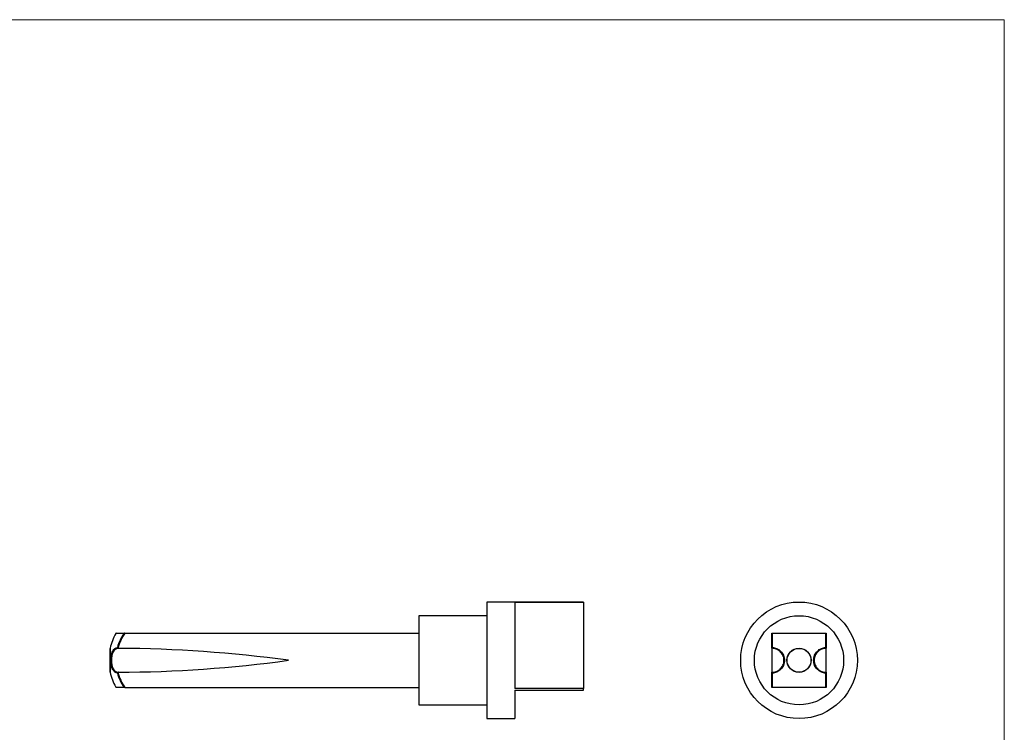
# Model space of a CAD drawing. Units: millimetres. Extents: x 5 to 292, y 5 to 205.
# Drawn here: x 149 to 292, y 101 to 205 of the extents above; entities that cross this region are included whole.
import ezdxf

# ---------------------------------------------------------------- set-up
doc = ezdxf.new("R2010")
doc.units = ezdxf.units.MM

msp = doc.modelspace()

# ---------------------------------------------------------------- linework, layer by layer
at = {"color": 7, "linetype": 'Continuous', "lineweight": 18}
for q in [(5, 205), (292, 5)]:
    msp.add_line((292, 205), q, dxfattribs=at)
at = {"color": 7, "linetype": 'Continuous', "lineweight": 25}
for p, q in [((230.67, 120.08), (216.57, 120.08)), ((216.57, 120.08), (216.57, 103.08)), ((220.67, 120.08), (230.67, 120.08)), ((220.67, 120.08), (220.67, 107.45)), ((230.67, 120.08), (230.67, 120.08)), ((230.67, 120.08), (230.67, 107.45)), ((216.57, 118.08), (206.67, 118.08)), ((206.67, 118.08), (206.67, 105.08)), ((162.58, 115.53), (163.82, 115.53)), ((163.82, 115.53), (206.67, 115.53)), ((258.13, 115.53), (266.03, 115.53)), ((258.13, 113.35), (258.13, 115.53)), ((258.19, 115.48), (258.19, 113.45)), ((265.98, 115.48), (258.19, 115.48)), ((265.98, 113.45), (265.98, 115.48)), ((266.03, 115.53), (266.03, 113.35)), ((161.67, 111.58), (161.67, 113.32)), ((258.13, 113.31), (258.13, 111.58)), ((266.03, 111.58), (266.03, 113.31)), ((161.67, 109.84), (161.67, 111.58)), ((258.13, 111.58), (258.13, 109.85)), ((266.03, 109.85), (266.03, 111.58)), ((258.13, 107.63), (258.13, 109.81)), ((258.19, 109.71), (258.19, 107.68)), ((265.98, 107.68), (265.98, 109.71)), ((266.03, 109.81), (266.03, 107.63)), ((163.82, 107.63), (162.58, 107.63)), ((163.82, 107.63), (206.67, 107.63)), ((266.03, 107.63), (258.13, 107.63)), ((258.19, 107.68), (265.98, 107.68)), ((230.67, 107.45), (220.67, 107.45)), ((220.67, 107.21), (230.67, 107.21)), ((220.67, 107.21), (220.67, 103.08)), ((230.67, 107.21), (230.67, 107.45)), ((206.67, 105.08), (216.57, 105.08)), ((216.57, 103.08), (220.67, 103.08))]:
    msp.add_line(p, q, dxfattribs=at)
at = {"color": 8, "linetype": 'Continuous', "lineweight": 25}
for p, q in [((163.68, 115.48), (162.49, 115.48)), ((161.67, 113.34), (161.67, 109.82)), ((162.49, 107.68), (163.68, 107.68))]:
    msp.add_line(p, q, dxfattribs=at)
at = {"color": 7, "linetype": 'Continuous', "lineweight": 25}
for radius in [8.5, 6.5, 1.76, 1.74]:
    msp.add_circle((262.08, 111.58), radius, dxfattribs=at)
for centre, radius, start, end in [((169.48, 111.58), 8, 150.834, 167.2843), ((162.58, 115.43), 0.1, 90, 150.834), ((169.48, 111.58), 6.99, 146.0753, 164.4972), ((169.48, 111.58), 6.9, 145.0683, 165.1115), ((161.77, 113.32), 0.1, 167.2843, 180), ((161.67, -80.69), 194.02, 82.2987, 89.6404), ((161.67, 303.85), 194.02, 270.3596, 277.7013), ((161.77, 109.84), 0.1, 180, 192.7157), ((169.48, 111.58), 8, 192.7157, 209.166), ((169.48, 111.58), 6.99, 195.5028, 213.9247), ((169.48, 111.58), 6.9, 194.8885, 214.9317), ((162.58, 107.73), 0.1, 209.166, 270)]:
    msp.add_arc(centre, radius, start, end, dxfattribs=at)
for points, knots in [([(163.82, 115.53), (163.79, 115.53), (163.77, 115.52), (163.72, 115.5), (163.7, 115.49), (163.68, 115.48)], [0, 0, 0, 0, 0.5, 0.5, 1, 1, 1, 1]), ([(258.13, 115.53), (258.13, 115.53), (258.14, 115.52), (258.16, 115.5), (258.17, 115.49), (258.19, 115.48)], [0, 0, 0, 0, 0.5, 0.5, 1, 1, 1, 1]), ([(266.03, 115.53), (266.03, 115.53), (266.03, 115.52), (266.01, 115.5), (266, 115.49), (265.98, 115.48)], [0, 0, 0, 0, 0.5, 0.5, 1, 1, 1, 1]), ([(162.75, 109.71), (162.62, 109.72), (162.49, 109.77), (162.32, 109.91), (162.26, 109.96), (162.15, 110.09), (162.1, 110.17), (161.97, 110.42), (161.89, 110.62), (161.82, 110.96), (161.8, 111.09), (161.77, 111.33), (161.77, 111.46), (161.77, 111.84), (161.79, 112.09), (161.87, 112.44), (161.9, 112.54), (161.97, 112.74), (162.02, 112.83), (162.15, 113.08), (162.26, 113.21), (162.49, 113.39), (162.62, 113.44), (162.75, 113.45)], [0, 0, 0, 0, 0.125, 0.125, 0.1875, 0.1875, 0.25, 0.25, 0.375, 0.375, 0.4375, 0.4375, 0.5, 0.5, 0.625, 0.625, 0.6875, 0.6875, 0.75, 0.75, 0.875, 0.875, 1, 1, 1, 1]), ([(162.81, 113.35), (162.8, 113.36), (162.79, 113.37), (162.78, 113.38), (162.77, 113.39), (162.76, 113.4), (162.76, 113.42), (162.75, 113.43), (162.75, 113.44), (162.75, 113.45), (162.75, 113.45), (162.75, 113.45), (162.75, 113.45)], [0, 0, 0, 0, 0.0000392982, 0.0000392982, 0.0000392982, 0.0000873973, 0.0000873973, 0.0000873973, 0.0001274848, 0.0001274848, 0.0001274848, 0.0001295137, 0.0001295137, 0.0001295137, 0.0001295137]), ([(258.13, 113.35), (258.13, 113.36), (258.14, 113.37), (258.14, 113.38), (258.14, 113.39), (258.15, 113.4), (258.16, 113.42), (258.17, 113.43), (258.17, 113.44), (258.18, 113.45), (258.18, 113.45), (258.18, 113.45), (258.19, 113.45)], [0, 0, 0, 0, 0.0000392982, 0.0000392982, 0.0000392982, 0.0000873973, 0.0000873973, 0.0000873973, 0.0001274848, 0.0001274848, 0.0001274848, 0.0001295137, 0.0001295137, 0.0001295137, 0.0001295137]), ([(258.19, 113.45), (258.4, 113.44), (258.62, 113.39), (258.93, 113.25), (259.03, 113.2), (259.23, 113.07), (259.32, 112.99), (259.57, 112.74), (259.71, 112.54), (259.86, 112.2), (259.9, 112.07), (259.95, 111.83), (259.96, 111.7), (259.96, 111.32), (259.9, 111.07), (259.76, 110.72), (259.7, 110.62), (259.56, 110.42), (259.48, 110.33), (259.23, 110.08), (259.04, 109.95), (258.62, 109.77), (258.4, 109.72), (258.19, 109.71)], [0, 0, 0, 0, 0.125, 0.125, 0.1875, 0.1875, 0.25, 0.25, 0.375, 0.375, 0.4375, 0.4375, 0.5, 0.5, 0.625, 0.625, 0.6875, 0.6875, 0.75, 0.75, 0.875, 0.875, 1, 1, 1, 1]), ([(265.98, 109.71), (265.76, 109.72), (265.55, 109.77), (265.23, 109.91), (265.13, 109.96), (264.94, 110.09), (264.85, 110.17), (264.6, 110.42), (264.46, 110.62), (264.31, 110.96), (264.27, 111.09), (264.22, 111.33), (264.21, 111.46), (264.21, 111.84), (264.26, 112.09), (264.41, 112.44), (264.47, 112.54), (264.61, 112.74), (264.69, 112.83), (264.94, 113.08), (265.13, 113.21), (265.55, 113.39), (265.76, 113.44), (265.98, 113.45)], [0, 0, 0, 0, 0.125, 0.125, 0.1875, 0.1875, 0.25, 0.25, 0.375, 0.375, 0.4375, 0.4375, 0.5, 0.5, 0.625, 0.625, 0.6875, 0.6875, 0.75, 0.75, 0.875, 0.875, 1, 1, 1, 1]), ([(266.03, 113.35), (266.03, 113.36), (266.03, 113.37), (266.03, 113.38), (266.02, 113.39), (266.02, 113.4), (266.01, 113.42), (266, 113.43), (265.99, 113.44), (265.98, 113.45), (265.98, 113.45), (265.98, 113.45), (265.98, 113.45)], [0, 0, 0, 0, 0.0000392982, 0.0000392982, 0.0000392982, 0.0000873973, 0.0000873973, 0.0000873973, 0.0001274848, 0.0001274848, 0.0001274848, 0.0001295137, 0.0001295137, 0.0001295137, 0.0001295137]), ([(162.89, 113.33), (162.76, 113.33), (162.63, 113.29), (162.45, 113.18), (162.39, 113.13), (162.28, 113.01), (162.23, 112.95), (162.13, 112.79), (162.09, 112.7), (162.01, 112.51), (161.98, 112.41), (161.92, 112.19), (161.9, 112.07), (161.87, 111.83), (161.86, 111.71), (161.86, 111.46), (161.87, 111.34), (161.9, 111.1), (161.92, 110.98), (161.97, 110.76), (162.01, 110.65), (162.08, 110.46), (162.13, 110.37), (162.27, 110.14), (162.38, 110.02), (162.63, 109.87), (162.76, 109.83), (162.89, 109.83)], [0, 0, 0, 0, 0.125, 0.125, 0.1875, 0.1875, 0.25, 0.25, 0.3125, 0.3125, 0.375, 0.375, 0.4375, 0.4375, 0.5, 0.5, 0.5625, 0.5625, 0.625, 0.625, 0.6875, 0.6875, 0.75, 0.75, 0.875, 0.875, 1, 1, 1, 1]), ([(162.81, 113.35), (162.82, 113.34), (162.83, 113.34), (162.85, 113.33), (162.86, 113.33), (162.87, 113.33), (162.89, 113.33)], [0, 0, 0, 0, 0.00004119997, 0.00004119997, 0.00004119997, 0.00008370111, 0.00008370111, 0.00008370111, 0.00008370111]), ([(258.13, 113.33), (258.13, 113.33), (258.13, 113.33), (258.13, 113.34), (258.13, 113.34), (258.13, 113.35), (258.13, 113.35)], [0, 0, 0, 0, 0.00005090191, 0.00005090191, 0.00005090191, 0.00008339696, 0.00008339696, 0.00008339696, 0.00008339696]), ([(258.13, 109.83), (258.34, 109.83), (258.55, 109.87), (258.86, 109.98), (258.96, 110.03), (259.14, 110.15), (259.23, 110.21), (259.4, 110.37), (259.48, 110.46), (259.62, 110.65), (259.68, 110.75), (259.78, 110.97), (259.82, 111.09), (259.87, 111.33), (259.88, 111.45), (259.88, 111.7), (259.87, 111.82), (259.82, 112.06), (259.78, 112.18), (259.68, 112.4), (259.62, 112.51), (259.48, 112.7), (259.41, 112.79), (259.15, 113.02), (258.96, 113.14), (258.55, 113.29), (258.35, 113.33), (258.13, 113.33)], [0, 0, 0, 0, 0.125, 0.125, 0.1875, 0.1875, 0.25, 0.25, 0.3125, 0.3125, 0.375, 0.375, 0.4375, 0.4375, 0.5, 0.5, 0.5625, 0.5625, 0.625, 0.625, 0.6875, 0.6875, 0.75, 0.75, 0.875, 0.875, 1, 1, 1, 1]), ([(266.03, 113.33), (265.82, 113.33), (265.62, 113.29), (265.31, 113.18), (265.21, 113.13), (265.02, 113.01), (264.93, 112.95), (264.77, 112.79), (264.69, 112.7), (264.55, 112.51), (264.49, 112.41), (264.39, 112.19), (264.35, 112.07), (264.3, 111.83), (264.28, 111.71), (264.28, 111.46), (264.3, 111.34), (264.35, 111.1), (264.39, 110.98), (264.49, 110.76), (264.55, 110.65), (264.68, 110.46), (264.76, 110.37), (265.01, 110.14), (265.21, 110.02), (265.61, 109.87), (265.82, 109.83), (266.03, 109.83)], [0, 0, 0, 0, 0.125, 0.125, 0.1875, 0.1875, 0.25, 0.25, 0.3125, 0.3125, 0.375, 0.375, 0.4375, 0.4375, 0.5, 0.5, 0.5625, 0.5625, 0.625, 0.625, 0.6875, 0.6875, 0.75, 0.75, 0.875, 0.875, 1, 1, 1, 1]), ([(266.03, 113.35), (266.03, 113.34), (266.03, 113.34), (266.03, 113.33), (266.03, 113.33), (266.03, 113.33), (266.03, 113.33)], [0, 0, 0, 0, 0.00004119997, 0.00004119997, 0.00004119997, 0.00008370111, 0.00008370111, 0.00008370111, 0.00008370111]), ([(162.81, 109.81), (162.8, 109.8), (162.79, 109.79), (162.78, 109.78), (162.77, 109.77), (162.76, 109.76), (162.76, 109.74), (162.75, 109.73), (162.75, 109.72), (162.75, 109.71), (162.75, 109.71), (162.75, 109.71), (162.75, 109.71)], [0, 0, 0, 0, 0.0000392982, 0.0000392982, 0.0000392982, 0.0000873973, 0.0000873973, 0.0000873973, 0.0001274848, 0.0001274848, 0.0001274848, 0.0001295137, 0.0001295137, 0.0001295137, 0.0001295137]), ([(162.89, 109.83), (162.87, 109.83), (162.85, 109.83), (162.84, 109.82), (162.83, 109.82), (162.82, 109.81), (162.81, 109.81)], [0, 0, 0, 0, 0.00005090191, 0.00005090191, 0.00005090191, 0.00008339696, 0.00008339696, 0.00008339696, 0.00008339696]), ([(258.13, 109.81), (258.13, 109.82), (258.13, 109.82), (258.13, 109.83), (258.13, 109.83), (258.13, 109.83), (258.13, 109.83)], [0, 0, 0, 0, 0.00004119997, 0.00004119997, 0.00004119997, 0.00008370111, 0.00008370111, 0.00008370111, 0.00008370111]), ([(258.13, 109.81), (258.13, 109.8), (258.14, 109.79), (258.14, 109.78), (258.14, 109.77), (258.15, 109.76), (258.16, 109.74), (258.17, 109.73), (258.17, 109.72), (258.18, 109.71), (258.18, 109.71), (258.18, 109.71), (258.19, 109.71)], [0, 0, 0, 0, 0.0000392982, 0.0000392982, 0.0000392982, 0.0000873973, 0.0000873973, 0.0000873973, 0.0001274848, 0.0001274848, 0.0001274848, 0.0001295137, 0.0001295137, 0.0001295137, 0.0001295137]), ([(266.03, 109.81), (266.03, 109.8), (266.03, 109.79), (266.03, 109.78), (266.02, 109.77), (266.02, 109.76), (266.01, 109.74), (266, 109.73), (265.99, 109.72), (265.98, 109.71), (265.98, 109.71), (265.98, 109.71), (265.98, 109.71)], [0, 0, 0, 0, 0.0000392982, 0.0000392982, 0.0000392982, 0.0000873973, 0.0000873973, 0.0000873973, 0.0001274848, 0.0001274848, 0.0001274848, 0.0001295137, 0.0001295137, 0.0001295137, 0.0001295137]), ([(266.03, 109.83), (266.03, 109.83), (266.03, 109.83), (266.03, 109.82), (266.03, 109.82), (266.03, 109.81), (266.03, 109.81)], [0, 0, 0, 0, 0.00005090191, 0.00005090191, 0.00005090191, 0.00008339696, 0.00008339696, 0.00008339696, 0.00008339696]), ([(163.82, 107.63), (163.79, 107.63), (163.77, 107.64), (163.72, 107.66), (163.7, 107.67), (163.68, 107.68)], [0, 0, 0, 0, 0.5, 0.5, 1, 1, 1, 1]), ([(258.13, 107.63), (258.13, 107.63), (258.14, 107.64), (258.16, 107.66), (258.17, 107.67), (258.19, 107.68)], [0, 0, 0, 0, 0.5, 0.5, 1, 1, 1, 1]), ([(266.03, 107.63), (266.03, 107.63), (266.03, 107.64), (266.01, 107.66), (266, 107.67), (265.98, 107.68)], [0, 0, 0, 0, 0.5, 0.5, 1, 1, 1, 1])]:
    msp.add_open_spline(points, degree=3, knots=knots, dxfattribs=at)

doc.saveas('drawing.dxf')
